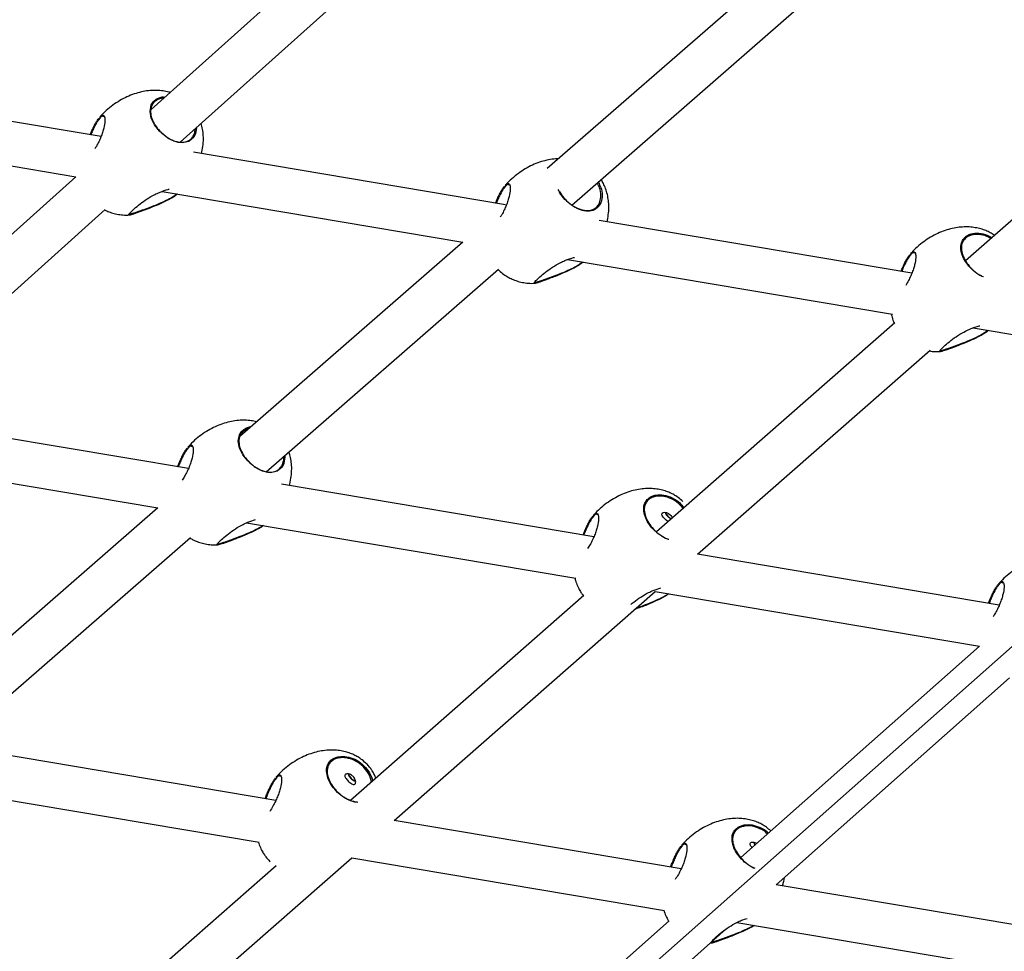
# Model space of a CAD drawing. Extents: x -5083 to 5878, y -1863 to 5941.
# Drawn here: x -457 to -98, y 537 to 877 of the extents above; entities that cross this region are included whole.
import ezdxf

# ---------------------------------------------------------------- set-up
doc = ezdxf.new("R2010")
doc.units = 0
doc.linetypes.add('SLD-CONTINUA', pattern=[0])
doc.layers.get('0').update_dxf_attribs({"linetype": 'CONTINUOUS'})

msp = doc.modelspace()

# ---------------------------------------------------------------- linework, layer by layer
at = {"color": 7, "linetype": 'SLD-CONTINUA'}
for p, q in [((-420.75, 359.93), (240.48, 945.76)), ((-327.67, 917.58), (-408.93, 844.74)), ((-398.29, 832.79), (-317.95, 904.8)), ((-183.88, 893.36), (-264.46, 823.11)), ((-255.36, 809.81), (-173.4, 881.27)), ((-30.77, 860.52), (-111.76, 789.45)), ((-427.19, 834.8), (-541.31, 854.02)), ((-427.52, 841.7), (-428.22, 840.82)), ((-427.71, 841.83), (-427.55, 842.02)), ((-552.77, 839.72), (-436.39, 820.12)), ((-279.57, 809.93), (-393.39, 829.1)), ((-436.39, 820.12), (-522.61, 742.84)), ((-279.6, 816.78), (-280.31, 815.9)), ((-279.79, 816.92), (-279.64, 817.11)), ((-404.86, 814.81), (-295.17, 796.34)), ((-411.39, 808.26), (-409.44, 808.98)), ((-509.11, 733.45), (-425.67, 808.24)), ((-131.35, 784.97), (-245.48, 804.19)), ((-295.17, 796.34), (-376.52, 725.41)), ((-131.69, 791.87), (-132.39, 790.99)), ((-131.87, 792), (-131.72, 792.2)), ((-256.94, 789.9), (-138.47, 769.95)), ((-366.97, 712.51), (-282.13, 786.47)), ((-282.3, 786.33), (-281.96, 785.98)), ((-263.47, 783.35), (-261.52, 784.07)), ((-137.57, 766.8), (-224.48, 690.54)), ((-109.02, 764.98), (3.07, 746.11)), ((-115.56, 758.43), (-113.61, 759.16)), ((-209.53, 682.37), (-124.63, 756.87)), ((-395.29, 713.66), (-509.19, 732.84)), ((-522.02, 718.78), (-406.46, 699.31)), ((-395.3, 721.32), (-396, 720.44)), ((-395.49, 721.45), (-395.33, 721.64)), ((-247.37, 688.75), (-361.28, 707.93)), ((-406.46, 699.31), (-491.8, 624.91)), ((-374.11, 693.87), (-253.99, 673.64)), ((-247.38, 696.4), (-248.09, 695.52)), ((-247.57, 696.54), (-247.42, 696.73)), ((-476.78, 616.78), (-394.57, 688.45)), ((-379.17, 687.88), (-377.22, 688.6)), ((-99.46, 663.83), (-209.53, 682.37)), ((-99.65, 671.62), (-99.5, 671.82)), ((-320.21, 585.25), (-225.04, 668.76)), ((-225.04, 668.76), (-106.73, 648.83)), ((-99.47, 671.49), (-100.17, 670.61)), ((-250.97, 667.3), (-336.16, 592.54)), ((-231.29, 662.65), (-232.53, 662.19)), ((-231.91, 662.73), (-231.26, 662.97)), ((-231.26, 662.97), (-229.31, 663.69)), ((-106.73, 648.83), (-193.81, 571.68)), ((-180.86, 561.78), (-95.68, 637.24)), ((-363.4, 592.52), (-477.11, 611.67)), ((-363.08, 600.94), (-363.78, 600.06)), ((-363.27, 601.07), (-363.12, 601.26)), ((-491.07, 597.8), (-369.46, 577.32)), ((-215.49, 567.61), (-320.21, 585.25)), ((-215.16, 576.02), (-215.87, 575.14)), ((-215.35, 576.16), (-215.2, 576.35)), ((-424.88, 493.4), (-335.72, 571.64)), ((-335.72, 571.64), (-221.55, 552.41)), ((-363.33, 568.7), (-440, 501.42)), ((-67.57, 542.7), (-180.86, 561.78)), ((-219.89, 548.57), (-301.17, 476.56)), ((-195.24, 547.97), (-73.63, 527.49)), ((-286.77, 467.95), (-199.07, 545.64)), ((-199.04, 542.59), (-197.09, 543.31)), ((-204.86, 540.51), (-204.39, 540.53))]:
    msp.add_line(p, q, dxfattribs=at)
at = {"color": 7, "linetype": 'SLD-CONTINUA', "flags": 128}
for points in [[(-392.3, 838.15), (-392.66, 835.85), (-393.29, 834.6), (-395.1, 833.03), (-397.57, 832.53), (-398.99, 832.69), (-400.54, 833.14), (-401.98, 833.8), (-403.46, 834.71), (-405.86, 836.8), (-407.64, 839.11), (-408.83, 841.53), (-409.31, 844.02), (-408.89, 846.38), (-408.07, 847.63)], [(-360.14, 718.47), (-360.06, 717.96), (-360.44, 715.47), (-361.07, 714.22), (-362.88, 712.65), (-365.35, 712.15), (-366.77, 712.31), (-368.32, 712.76), (-369.76, 713.42), (-371.24, 714.33), (-373.64, 716.42), (-375.43, 718.72), (-376.61, 721.15), (-377.1, 723.64), (-376.67, 726), (-375.85, 727.25)], [(-220.29, 694.22), (-220.38, 694.28), (-221.01, 694.79), (-221.6, 695.37), (-222.09, 695.95), (-222.44, 696.51), (-222.57, 697.01), (-222.44, 697.4), (-222.08, 697.63), (-221.52, 697.7), (-220.84, 697.57), (-220.11, 697.23), (-219.55, 696.8)], [(-219.16, 695.21), (-219.55, 695.42), (-220.3, 696.02)]]:
    msp.add_lwpolyline(points, dxfattribs=at)
at = {"color": 7, "linetype": 'SLD-CONTINUA'}
for centre, radius, start, end in [((-217.86, 698.78), 3.68, 197.323, 228.4334), ((-217.19, 699.22), 4.39, 200.789, 244.2791), ((-333.55, 603.31), 3.68, 197.323, 228.4334), ((-333.06, 603.59), 4.17, 199.5297, 252.2379), ((-333.32, 603.09), 3.69, 223.4481, 254.5061), ((-186.01, 578.25), 3.28, 196.7915, 217.1233), ((-185.83, 578.4), 3.43, 199.0503, 217.2414)]:
    msp.add_arc(centre, radius, start, end, dxfattribs=at)
for points, knots in [([(-402.03, 850.92), (-402.17, 850.97), (-403, 851.24), (-404.61, 851.51), (-406.88, 851.72), (-409.32, 851.64), (-411.86, 851.28), (-414.47, 850.61), (-417.1, 849.64), (-419.72, 848.35), (-422.27, 846.76), (-424.69, 844.87), (-426.52, 843.21), (-427.44, 842.11), (-427.69, 841.82)], [0, 0, 0, 0, 0.0158455, 0.0895377, 0.1686974, 0.2529863, 0.3421634, 0.4359885, 0.5341446, 0.6361859, 0.7415146, 0.8493822, 0.9589136, 1, 1, 1, 1]), ([(-408.07, 847.63), (-407.84, 847.85), (-407.33, 848.35), (-406.25, 848.9), (-405.11, 849.32), (-404.22, 849.27), (-403.89, 849.26)], [0, 0, 0, 0, 0.229198, 0.518858, 0.8184036, 1, 1, 1, 1]), ([(-404.38, 848.81), (-404.53, 848.82), (-405.2, 848.84), (-406.15, 848.46), (-407.19, 847.95), (-407.69, 847.46), (-407.91, 847.25)], [0, 0, 0, 0, 0.094748, 0.420401, 0.746209, 1, 1, 1, 1]), ([(-407.91, 847.25), (-408.2, 846.87), (-408.94, 845.89), (-409.25, 843.9), (-408.78, 841.47), (-407.6, 839.06), (-405.81, 836.74), (-403.84, 835.03), (-402.07, 833.93), (-400.62, 833.27), (-399.18, 832.85), (-397.34, 832.63), (-395.32, 833.04), (-393.84, 834.34), (-392.98, 835.93), (-392.88, 837.07), (-392.82, 837.69)], [0, 0, 0, 0, 0.062778, 0.159531, 0.24442, 0.324219, 0.402672, 0.486684, 0.534016, 0.581379, 0.6322, 0.683053, 0.782876, 0.882773, 0.936644, 1, 1, 1, 1]), ([(-431.14, 835.46), (-430.92, 835.99), (-430.45, 837.11), (-429.72, 838.65), (-428.98, 840.03), (-428.38, 841.02), (-428.04, 841.42), (-427.93, 841.56)], [0, 0, 0, 0, 0.208809, 0.449088, 0.66088, 0.880478, 1, 1, 1, 1]), ([(-428.22, 840.82), (-428.64, 840.14), (-429.09, 839.43), (-429.78, 838.02), (-430.27, 836.98), (-430.71, 835.91), (-430.91, 835.42)], [0, 0, 0, 0, 0.464575, 0.494963, 0.76779, 1, 1, 1, 1]), ([(-427.55, 842.02), (-427.43, 842.14), (-426.97, 842.58), (-426.32, 842.75), (-425.81, 842.08), (-425.7, 840.46), (-426.02, 838.38), (-426.61, 836.34), (-427.21, 834.66), (-427.98, 832.93), (-428.72, 831.45), (-429.25, 830.63), (-429.44, 830.35)], [0, 0, 0, 0, 0.04951, 0.178228, 0.310324, 0.454453, 0.614318, 0.698816, 0.785856, 0.868754, 0.954524, 1, 1, 1, 1]), ([(-426.22, 842.03), (-426.27, 842.11), (-426.47, 842.44), (-426.96, 842.22), (-427.4, 841.81), (-427.52, 841.7)], [0, 0, 0, 0, 0.208446, 0.780242, 1, 1, 1, 1]), ([(-390.49, 828.62), (-390.31, 829.47), (-389.94, 831.22), (-389.79, 833.82), (-389.93, 836.31), (-390.22, 838.22), (-390.56, 839.28), (-390.67, 839.62)], [0, 0, 0, 0, 0.235157, 0.484549, 0.699785, 0.906005, 1, 1, 1, 1]), ([(-260.32, 826.71), (-260.66, 826.71), (-261.86, 826.69), (-263.94, 826.35), (-266.55, 825.7), (-269.19, 824.72), (-271.8, 823.44), (-274.35, 821.85), (-276.77, 819.96), (-278.6, 818.3), (-279.52, 817.2), (-279.78, 816.9)], [0, 0, 0, 0, 0.045596, 0.159531, 0.279404, 0.404811, 0.535182, 0.669752, 0.807567, 0.947507, 1, 1, 1, 1]), ([(-242.57, 803.7), (-242.39, 804.55), (-242.02, 806.31), (-241.88, 808.91), (-242.01, 811.4), (-242.4, 813.68), (-243.03, 815.79), (-243.8, 817.6), (-244.43, 818.65), (-244.71, 819.1)], [0, 0, 0, 0, 0.164417, 0.338787, 0.489275, 0.633459, 0.771416, 0.901754, 1, 1, 1, 1]), ([(-416.88, 806.28), (-416.95, 806.3), (-417.15, 806.35), (-416.51, 807.08), (-415.13, 808.44), (-413.02, 810.23), (-410.43, 812.09), (-407.92, 813.53), (-405.3, 814.73), (-403.4, 815.45), (-402.45, 815.6), (-402.33, 815.62)], [0, 0, 0, 0, 0.05872, 0.193756, 0.329487, 0.465193, 0.599918, 0.734983, 0.817076, 0.977689, 1, 1, 1, 1]), ([(-283.22, 810.55), (-283, 811.07), (-282.53, 812.2), (-281.8, 813.74), (-281.07, 815.11), (-280.46, 816.1), (-280.13, 816.5), (-280.01, 816.64)], [0, 0, 0, 0, 0.208809, 0.449088, 0.66088, 0.880478, 1, 1, 1, 1]), ([(-280.31, 815.9), (-280.72, 815.23), (-281.17, 814.51), (-281.87, 813.11), (-282.35, 812.07), (-282.79, 811), (-282.99, 810.51)], [0, 0, 0, 0, 0.464575, 0.494963, 0.76779, 1, 1, 1, 1]), ([(-279.64, 817.11), (-279.51, 817.23), (-279.05, 817.66), (-278.41, 817.84), (-277.9, 817.16), (-277.78, 815.55), (-278.11, 813.47), (-278.69, 811.42), (-279.3, 809.74), (-280.07, 808.02), (-280.8, 806.54), (-281.34, 805.72), (-281.52, 805.43)], [0, 0, 0, 0, 0.04951, 0.178228, 0.310324, 0.454453, 0.614318, 0.698816, 0.785856, 0.868754, 0.954524, 1, 1, 1, 1]), ([(-278.3, 817.11), (-278.35, 817.2), (-278.55, 817.52), (-279.05, 817.31), (-279.48, 816.9), (-279.6, 816.78)], [0, 0, 0, 0, 0.208446, 0.780242, 1, 1, 1, 1]), ([(-245.75, 818.19), (-245.41, 817.56), (-244.57, 815.99), (-244.23, 813.36), (-244.57, 811.14), (-245.51, 809.28), (-247.07, 807.94), (-249.16, 807.52), (-251.08, 807.73), (-252.57, 808.16), (-254.08, 808.86), (-255.93, 809.99), (-257.95, 811.78), (-259.61, 813.81), (-260.15, 815.03), (-260.34, 815.45)], [0, 0, 0, 0, 0.065447, 0.163201, 0.260355, 0.321158, 0.433789, 0.546382, 0.602925, 0.661339, 0.714089, 0.768742, 0.864203, 0.953302, 1, 1, 1, 1]), ([(-259.95, 814.91), (-259.83, 814.65), (-259.36, 813.64), (-257.86, 811.83), (-255.93, 810.12), (-254.15, 809.02), (-252.7, 808.35), (-251.26, 807.93), (-249.42, 807.72), (-247.41, 808.13), (-245.91, 809.42), (-245.01, 811.21), (-244.69, 813.34), (-245, 815.83), (-245.8, 817.31), (-246.1, 817.88)], [0, 0, 0, 0, 0.029883, 0.120599, 0.217743, 0.272474, 0.32724, 0.386005, 0.444806, 0.560232, 0.675745, 0.738036, 0.837379, 0.93705, 1, 1, 1, 1]), ([(-399.24, 813.87), (-399.74, 813.49), (-400.76, 812.71), (-403.2, 811.39), (-406.17, 810.01), (-409.06, 808.83), (-410.76, 808.19), (-411.42, 807.94)], [0, 0, 0, 0, 0.190773, 0.390248, 0.607295, 0.848153, 1, 1, 1, 1]), ([(-409.44, 808.98), (-408.34, 809.41), (-406.28, 810.22), (-403.38, 811.54), (-401.01, 812.8), (-400.02, 813.55), (-399.54, 813.91)], [0, 0, 0, 0, 0.28724, 0.539814, 0.774066, 1, 1, 1, 1]), ([(-425.87, 808.06), (-425.34, 807.82), (-424.22, 807.3), (-422.36, 806.72), (-420.27, 806.31), (-418.37, 806.12), (-417.18, 806.18), (-416.75, 806.2)], [0, 0, 0, 0, 0.183964, 0.392365, 0.618969, 0.862387, 1, 1, 1, 1]), ([(-411.42, 807.94), (-411.87, 807.77), (-412.84, 807.41), (-414.18, 806.93), (-415.65, 806.44), (-416.63, 806.1), (-416.74, 806.19), (-416.75, 806.2)], [0, 0, 0, 0, 0.171556, 0.37269, 0.580763, 0.955449, 1, 1, 1, 1]), ([(-416.72, 806.71), (-416.69, 806.66), (-416.6, 806.5), (-415.53, 806.83), (-414.07, 807.31), (-412.78, 807.76), (-411.83, 808.1), (-411.39, 808.26)], [0, 0, 0, 0, 0.172493, 0.496294, 0.673616, 0.851037, 1, 1, 1, 1]), ([(-101.17, 798.75), (-101.35, 798.87), (-101.99, 799.31), (-103.18, 799.97), (-104.81, 800.7), (-106.68, 801.29), (-108.77, 801.7), (-111.05, 801.89), (-113.48, 801.81), (-116.02, 801.45), (-118.63, 800.79), (-121.27, 799.81), (-123.89, 798.52), (-126.44, 796.93), (-128.86, 795.04), (-130.68, 793.38), (-131.61, 792.29), (-131.86, 791.99)], [0, 0, 0, 0, 0.01947, 0.066478, 0.11743, 0.174291, 0.236119, 0.302535, 0.373253, 0.448073, 0.526793, 0.609146, 0.694759, 0.78313, 0.873631, 0.965528, 1, 1, 1, 1]), ([(-105.26, 783.57), (-105.55, 783.69), (-106.35, 784.04), (-108.01, 785.09), (-110.06, 786.86), (-111.92, 789.28), (-113.15, 791.79), (-113.63, 794.32), (-113.3, 796.4), (-112.54, 797.4), (-112.23, 797.8)], [0, 0, 0, 0, 0.051144, 0.136791, 0.286389, 0.426016, 0.567724, 0.720757, 0.889092, 1, 1, 1, 1]), ([(-112.23, 797.8), (-112.01, 798.02), (-111.49, 798.52), (-110.43, 799.09), (-108.69, 799.6), (-106.21, 799.56), (-103.73, 798.92), (-102.51, 798.07), (-102.19, 797.85)], [0, 0, 0, 0, 0.111321, 0.252009, 0.397498, 0.66116, 0.910809, 1, 1, 1, 1]), ([(-102.55, 797.54), (-102.81, 797.72), (-103.94, 798.51), (-106.28, 799.1), (-108.66, 799.14), (-110.33, 798.66), (-111.36, 798.11), (-111.86, 797.64), (-112.07, 797.43)], [0, 0, 0, 0, 0.077981, 0.329816, 0.596551, 0.741687, 0.886891, 1, 1, 1, 1]), ([(-112.07, 797.43), (-112.36, 797.04), (-113.1, 796.07), (-113.41, 794.07), (-112.94, 791.64), (-111.77, 789.24), (-109.97, 786.91), (-108.01, 785.23), (-106.63, 784.32), (-106.08, 784.07), (-106, 784.04)], [0, 0, 0, 0, 0.115826, 0.294338, 0.450959, 0.598189, 0.742937, 0.897941, 0.98527, 1, 1, 1, 1]), ([(-268.97, 781.37), (-269.03, 781.39), (-269.23, 781.44), (-268.59, 782.17), (-267.21, 783.52), (-265.11, 785.31), (-262.51, 787.18), (-260.01, 788.62), (-257.38, 789.82), (-255.48, 790.54), (-254.53, 790.69), (-254.41, 790.71)], [0, 0, 0, 0, 0.05872, 0.193756, 0.329487, 0.465193, 0.599918, 0.734983, 0.817076, 0.977689, 1, 1, 1, 1]), ([(-135.3, 785.64), (-135.09, 786.16), (-134.61, 787.29), (-133.89, 788.83), (-133.15, 790.2), (-132.55, 791.19), (-132.21, 791.59), (-132.09, 791.73)], [0, 0, 0, 0, 0.208809, 0.449088, 0.66088, 0.880478, 1, 1, 1, 1]), ([(-132.39, 790.99), (-132.81, 790.32), (-133.25, 789.6), (-133.95, 788.2), (-134.44, 787.15), (-134.87, 786.09), (-135.07, 785.6)], [0, 0, 0, 0, 0.464575, 0.494963, 0.76779, 1, 1, 1, 1]), ([(-131.72, 792.2), (-131.59, 792.32), (-131.14, 792.75), (-130.49, 792.93), (-129.98, 792.25), (-129.86, 790.63), (-130.19, 788.55), (-130.77, 786.51), (-131.38, 784.83), (-132.15, 783.11), (-132.89, 781.63), (-133.42, 780.81), (-133.61, 780.52)], [0, 0, 0, 0, 0.04951, 0.1782284, 0.3103243, 0.4544531, 0.6143182, 0.6988161, 0.7858562, 0.8687537, 0.9545242, 1, 1, 1, 1]), ([(-130.38, 792.2), (-130.44, 792.29), (-130.63, 792.61), (-131.13, 792.39), (-131.57, 791.98), (-131.69, 791.87)], [0, 0, 0, 0, 0.208446, 0.780242, 1, 1, 1, 1]), ([(-251.33, 788.95), (-251.82, 788.57), (-252.84, 787.8), (-255.29, 786.47), (-258.25, 785.1), (-261.14, 783.92), (-262.85, 783.28), (-263.51, 783.03)], [0, 0, 0, 0, 0.190773, 0.390248, 0.607295, 0.848153, 1, 1, 1, 1]), ([(-261.52, 784.07), (-260.43, 784.5), (-258.36, 785.31), (-255.47, 786.62), (-253.1, 787.88), (-252.11, 788.63), (-251.62, 789)], [0, 0, 0, 0, 0.28724, 0.539814, 0.774066, 1, 1, 1, 1]), ([(-281.96, 785.98), (-281.38, 785.47), (-280.57, 784.74), (-279.21, 783.83), (-277.95, 783.12), (-276.31, 782.4), (-274.44, 781.8), (-272.35, 781.4), (-270.45, 781.21), (-269.26, 781.27), (-268.83, 781.29)], [0, 0, 0, 0, 0.1601984, 0.2268894, 0.3402441, 0.463107, 0.6002199, 0.7493093, 0.9094603, 1, 1, 1, 1]), ([(-268.81, 781.8), (-268.77, 781.74), (-268.69, 781.59), (-267.61, 781.92), (-266.16, 782.4), (-264.86, 782.85), (-263.91, 783.19), (-263.47, 783.35)], [0, 0, 0, 0, 0.172493, 0.496294, 0.673616, 0.851037, 1, 1, 1, 1]), ([(-263.51, 783.03), (-263.95, 782.86), (-264.92, 782.5), (-266.26, 782.02), (-267.73, 781.53), (-268.72, 781.18), (-268.82, 781.27), (-268.83, 781.28)], [0, 0, 0, 0, 0.171556, 0.37269, 0.580763, 0.955449, 1, 1, 1, 1]), ([(-138.78, 770), (-138.75, 769.79), (-138.59, 768.87), (-138.25, 767.73), (-137.86, 766.85), (-137.76, 766.64)], [0, 0, 0, 0, 0.174412, 0.801875, 1, 1, 1, 1]), ([(-121.05, 756.46), (-121.11, 756.47), (-121.32, 756.53), (-120.68, 757.26), (-119.3, 758.61), (-117.19, 760.4), (-114.59, 762.26), (-112.09, 763.71), (-109.47, 764.91), (-107.56, 765.63), (-106.61, 765.77), (-106.5, 765.79)], [0, 0, 0, 0, 0.05872, 0.193756, 0.329487, 0.465193, 0.599918, 0.734983, 0.817076, 0.977689, 1, 1, 1, 1]), ([(-103.41, 764.04), (-103.91, 763.66), (-104.92, 762.88), (-107.37, 761.56), (-110.33, 760.19), (-113.23, 759.01), (-114.93, 758.36), (-115.59, 758.11)], [0, 0, 0, 0, 0.190773, 0.390248, 0.607295, 0.848153, 1, 1, 1, 1]), ([(-113.61, 759.16), (-112.51, 759.59), (-110.44, 760.39), (-107.55, 761.71), (-105.18, 762.97), (-104.19, 763.72), (-103.71, 764.09)], [0, 0, 0, 0, 0.2872397, 0.5398139, 0.7740664, 1, 1, 1, 1]), ([(-115.59, 758.11), (-116.04, 757.95), (-117, 757.59), (-118.34, 757.11), (-119.81, 756.61), (-120.8, 756.27), (-120.9, 756.36), (-120.91, 756.37)], [0, 0, 0, 0, 0.171556, 0.37269, 0.580763, 0.955449, 1, 1, 1, 1]), ([(-120.89, 756.88), (-120.86, 756.83), (-120.77, 756.68), (-119.7, 757.01), (-118.24, 757.48), (-116.94, 757.93), (-115.99, 758.28), (-115.56, 758.43)], [0, 0, 0, 0, 0.1724926, 0.4962938, 0.6736158, 0.8510371, 1, 1, 1, 1]), ([(-124.92, 756.61), (-124.78, 756.58), (-123.88, 756.4), (-122.53, 756.3), (-121.34, 756.36), (-120.91, 756.37)], [0, 0, 0, 0, 0.111764, 0.679204, 1, 1, 1, 1]), ([(-370.43, 730.72), (-371.07, 730.86), (-372.45, 731.17), (-374.67, 731.33), (-377.1, 731.26), (-379.64, 730.9), (-382.25, 730.23), (-384.88, 729.26), (-387.5, 727.97), (-390.05, 726.38), (-392.47, 724.49), (-394.3, 722.83), (-395.22, 721.73), (-395.47, 721.44)], [0, 0, 0, 0, 0.0687, 0.149671, 0.235889, 0.327107, 0.42308, 0.523482, 0.627859, 0.735599, 0.845935, 0.957973, 1, 1, 1, 1]), ([(-375.69, 726.87), (-375.98, 726.49), (-376.72, 725.51), (-377.03, 723.52), (-376.56, 721.09), (-375.39, 718.68), (-373.59, 716.36), (-371.62, 714.65), (-369.85, 713.55), (-368.4, 712.89), (-366.96, 712.46), (-365.12, 712.25), (-363.11, 712.66), (-361.59, 713.95), (-360.74, 715.75), (-360.36, 717.08), (-360.53, 718.06), (-360.54, 718.12)], [0, 0, 0, 0, 0.0610511, 0.1551437, 0.2376979, 0.3153019, 0.3915977, 0.4732994, 0.5193297, 0.5653901, 0.6148135, 0.6642675, 0.7613451, 0.8584954, 0.9108848, 0.9944359, 1, 1, 1, 1]), ([(-375.85, 727.25), (-375.62, 727.47), (-375.11, 727.97), (-374.02, 728.5), (-373.15, 728.89), (-372.58, 728.88), (-372.54, 728.88)], [0, 0, 0, 0, 0.273506, 0.619163, 0.976617, 1, 1, 1, 1]), ([(-373.26, 728.25), (-373.48, 728.2), (-374.15, 728.03), (-374.97, 727.55), (-375.47, 727.08), (-375.69, 726.87)], [0, 0, 0, 0, 0.218677, 0.657879, 1, 1, 1, 1]), ([(-395.33, 721.64), (-395.21, 721.76), (-394.75, 722.2), (-394.1, 722.37), (-393.6, 721.7), (-393.48, 720.08), (-393.8, 718), (-394.39, 715.95), (-394.99, 714.28), (-395.76, 712.55), (-396.61, 710.88), (-397.26, 709.89), (-397.56, 709.43)], [0, 0, 0, 0, 0.048158, 0.173362, 0.301852, 0.442046, 0.597546, 0.679737, 0.764401, 0.845035, 0.928464, 1, 1, 1, 1]), ([(-399.22, 714.32), (-399.14, 714.52), (-398.84, 715.31), (-398.25, 716.67), (-397.5, 718.27), (-396.76, 719.65), (-396.16, 720.64), (-395.83, 721.04), (-395.71, 721.18)], [0, 0, 0, 0, 0.069238, 0.280454, 0.498975, 0.691588, 0.891301, 1, 1, 1, 1]), ([(-396, 720.44), (-396.42, 719.76), (-396.87, 719.05), (-397.57, 717.64), (-398.08, 716.51), (-398.64, 715.21), (-398.92, 714.45), (-398.98, 714.28)], [0, 0, 0, 0, 0.415134, 0.442288, 0.68608, 0.930058, 1, 1, 1, 1]), ([(-394, 721.64), (-394.05, 721.73), (-394.25, 722.06), (-394.74, 721.84), (-395.18, 721.43), (-395.3, 721.32)], [0, 0, 0, 0, 0.208446, 0.780242, 1, 1, 1, 1]), ([(-358.47, 707.46), (-358.42, 707.63), (-358.08, 708.72), (-357.76, 710.77), (-357.56, 713.44), (-357.71, 715.93), (-358.04, 718.02), (-358.45, 719.28), (-358.61, 719.8)], [0, 0, 0, 0, 0.044499, 0.27377, 0.495546, 0.686947, 0.870331, 1, 1, 1, 1]), ([(-214.86, 701.64), (-215.44, 702.15), (-216.25, 702.88), (-217.61, 703.79), (-218.87, 704.51), (-220.51, 705.23), (-222.38, 705.82), (-224.47, 706.23), (-226.75, 706.42), (-229.18, 706.35), (-231.72, 705.98), (-234.33, 705.32), (-236.97, 704.35), (-239.58, 703.06), (-242.13, 701.47), (-244.56, 699.58), (-246.38, 697.92), (-247.3, 696.82), (-247.56, 696.52)], [0, 0, 0, 0, 0.061822, 0.087558, 0.131302, 0.178716, 0.231629, 0.289163, 0.350967, 0.416775, 0.486399, 0.559652, 0.636287, 0.715955, 0.798189, 0.882406, 0.967922, 1, 1, 1, 1]), ([(-227.93, 702.34), (-227.7, 702.56), (-227.19, 703.05), (-226.12, 703.62), (-224.39, 704.12), (-221.88, 704.13), (-218.84, 703.15), (-216.22, 701.52), (-215.01, 699.99), (-214.47, 699.32)], [0, 0, 0, 0, 0.082224, 0.186139, 0.2936, 0.488346, 0.672742, 0.856169, 1, 1, 1, 1]), ([(-220.07, 687.75), (-220.18, 687.78), (-220.76, 687.94), (-221.87, 688.49), (-223.7, 689.61), (-225.76, 691.4), (-227.62, 693.81), (-228.85, 696.33), (-229.33, 698.85), (-228.99, 700.93), (-228.23, 701.94), (-227.93, 702.34)], [0, 0, 0, 0, 0.0187264, 0.0973647, 0.1788401, 0.3211507, 0.453976, 0.5887812, 0.7343592, 0.8944948, 1, 1, 1, 1]), ([(-227.77, 701.96), (-228.06, 701.58), (-228.8, 700.6), (-229.11, 698.6), (-228.64, 696.18), (-227.47, 693.77), (-225.67, 691.45), (-223.7, 689.73), (-221.94, 688.66), (-220.94, 688.15), (-220.44, 688), (-220.39, 687.99)], [0, 0, 0, 0, 0.107117, 0.272206, 0.417051, 0.553211, 0.687075, 0.830424, 0.911187, 0.992001, 1, 1, 1, 1]), ([(-214.81, 699.02), (-215.33, 699.68), (-216.5, 701.16), (-219.04, 702.74), (-221.96, 703.67), (-224.36, 703.67), (-226.03, 703.19), (-227.06, 702.65), (-227.55, 702.17), (-227.77, 701.96)], [0, 0, 0, 0, 0.145192, 0.327555, 0.511222, 0.705757, 0.811608, 0.917508, 1, 1, 1, 1]), ([(-247.42, 696.73), (-247.29, 696.85), (-246.84, 697.28), (-246.19, 697.46), (-245.68, 696.78), (-245.56, 695.17), (-245.89, 693.09), (-246.47, 691.04), (-247.08, 689.37), (-247.85, 687.64), (-248.69, 685.97), (-249.34, 684.98), (-249.64, 684.52)], [0, 0, 0, 0, 0.048158, 0.173362, 0.301852, 0.442046, 0.597546, 0.679737, 0.764401, 0.845035, 0.928464, 1, 1, 1, 1]), ([(-246.08, 696.73), (-246.13, 696.82), (-246.33, 697.14), (-246.83, 696.93), (-247.26, 696.52), (-247.38, 696.4)], [0, 0, 0, 0, 0.208446, 0.780242, 1, 1, 1, 1]), ([(-384.67, 685.9), (-384.73, 685.92), (-384.93, 685.97), (-384.29, 686.7), (-382.91, 688.06), (-380.8, 689.84), (-378.2, 691.71), (-375.72, 693.14), (-373.19, 694.32), (-371.76, 694.76), (-370.87, 695.04)], [0, 0, 0, 0, 0.061339, 0.202399, 0.344184, 0.485944, 0.626678, 0.767768, 0.853523, 1, 1, 1, 1]), ([(-251.3, 689.41), (-251.23, 689.6), (-250.93, 690.4), (-250.33, 691.76), (-249.58, 693.36), (-248.85, 694.73), (-248.24, 695.72), (-247.91, 696.12), (-247.79, 696.26)], [0, 0, 0, 0, 0.069238, 0.280454, 0.498975, 0.691588, 0.891301, 1, 1, 1, 1]), ([(-248.09, 695.52), (-248.51, 694.85), (-248.95, 694.13), (-249.65, 692.73), (-250.17, 691.6), (-250.73, 690.3), (-251, 689.54), (-251.07, 689.37)], [0, 0, 0, 0, 0.415134, 0.442288, 0.68608, 0.930058, 1, 1, 1, 1]), ([(-219.55, 696.8), (-219.36, 696.59), (-219.01, 696.21), (-218.83, 695.77), (-218.75, 695.56)], [0, 0, 0, 0, 0.538142, 1, 1, 1, 1]), ([(-367.95, 692.83), (-368.17, 692.66), (-368.93, 692.1), (-371, 691), (-373.94, 689.63), (-376.84, 688.45), (-378.55, 687.81), (-379.21, 687.56)], [0, 0, 0, 0, 0.092514, 0.31621, 0.559612, 0.829715, 1, 1, 1, 1]), ([(-377.22, 688.6), (-376.12, 689.03), (-374.05, 689.84), (-371.18, 691.15), (-369.19, 692.19), (-368.46, 692.73), (-368.25, 692.88)], [0, 0, 0, 0, 0.330963, 0.621983, 0.891893, 1, 1, 1, 1]), ([(-394.74, 688.3), (-394.39, 688.09), (-393.53, 687.58), (-392.01, 686.93), (-390.14, 686.33), (-388.05, 685.93), (-386.15, 685.74), (-384.96, 685.8), (-384.53, 685.82)], [0, 0, 0, 0, 0.114472, 0.279379, 0.463413, 0.663521, 0.878477, 1, 1, 1, 1]), ([(-379.21, 687.56), (-379.65, 687.39), (-380.62, 687.03), (-381.96, 686.55), (-383.43, 686.06), (-384.41, 685.72), (-384.52, 685.81), (-384.53, 685.82)], [0, 0, 0, 0, 0.171556, 0.37269, 0.580763, 0.955449, 1, 1, 1, 1]), ([(-384.5, 686.33), (-384.47, 686.27), (-384.38, 686.12), (-383.31, 686.45), (-381.86, 686.93), (-380.56, 687.38), (-379.61, 687.72), (-379.17, 687.88)], [0, 0, 0, 0, 0.172493, 0.496294, 0.673616, 0.851037, 1, 1, 1, 1]), ([(-71.68, 679.88), (-71.97, 680.01), (-72.85, 680.42), (-74.46, 680.9), (-76.55, 681.32), (-78.83, 681.51), (-81.26, 681.43), (-83.8, 681.07), (-86.41, 680.41), (-89.05, 679.43), (-91.67, 678.14), (-94.22, 676.55), (-96.64, 674.66), (-98.46, 673), (-99.39, 671.91), (-99.64, 671.61)], [0, 0, 0, 0, 0.029794, 0.092301, 0.160268, 0.233278, 0.311019, 0.393268, 0.479805, 0.570335, 0.664449, 0.761595, 0.861083, 0.962105, 1, 1, 1, 1]), ([(-254.3, 673.69), (-254.13, 673.06), (-253.77, 671.75), (-253, 670), (-252.15, 668.54), (-251.54, 667.64), (-251.19, 667.23), (-251.13, 667.15)], [0, 0, 0, 0, 0.268501, 0.554278, 0.781029, 0.960158, 1, 1, 1, 1]), ([(-99.5, 671.82), (-99.37, 671.94), (-98.92, 672.37), (-98.27, 672.55), (-97.76, 671.87), (-97.64, 670.25), (-97.97, 668.17), (-98.55, 666.13), (-99.16, 664.45), (-99.93, 662.72), (-100.77, 661.06), (-101.42, 660.07), (-101.72, 659.61)], [0, 0, 0, 0, 0.048158, 0.173362, 0.301852, 0.442046, 0.597546, 0.679737, 0.764401, 0.845035, 0.928464, 1, 1, 1, 1]), ([(-98.16, 671.82), (-98.22, 671.91), (-98.41, 672.23), (-98.91, 672.01), (-99.35, 671.6), (-99.47, 671.49)], [0, 0, 0, 0, 0.208446, 0.780242, 1, 1, 1, 1]), ([(-233.89, 664.04), (-233.54, 664.34), (-232.53, 665.2), (-230.27, 666.81), (-227.8, 668.23), (-225.27, 669.41), (-223.85, 669.85), (-222.95, 670.13)], [0, 0, 0, 0, 0.126716, 0.365797, 0.605481, 0.751163, 1, 1, 1, 1]), ([(-103.38, 664.49), (-103.31, 664.69), (-103.01, 665.49), (-102.41, 666.85), (-101.67, 668.45), (-100.93, 669.82), (-100.33, 670.81), (-99.99, 671.21), (-99.87, 671.35)], [0, 0, 0, 0, 0.069238, 0.280454, 0.498975, 0.691588, 0.891301, 1, 1, 1, 1]), ([(-100.17, 670.61), (-100.59, 669.94), (-101.03, 669.22), (-101.73, 667.82), (-102.25, 666.69), (-102.81, 665.39), (-103.09, 664.62), (-103.15, 664.46)], [0, 0, 0, 0, 0.4151338, 0.4422877, 0.6860795, 0.930058, 1, 1, 1, 1]), ([(-220.03, 667.92), (-220.25, 667.75), (-221.01, 667.19), (-223.09, 666.09), (-226.03, 664.72), (-228.92, 663.54), (-230.63, 662.89), (-231.29, 662.65)], [0, 0, 0, 0, 0.092514, 0.31621, 0.559612, 0.829715, 1, 1, 1, 1]), ([(-229.31, 663.69), (-228.2, 664.12), (-226.14, 664.93), (-223.26, 666.24), (-221.27, 667.27), (-220.54, 667.81), (-220.33, 667.97)], [0, 0, 0, 0, 0.330963, 0.621983, 0.891893, 1, 1, 1, 1]), ([(-330.56, 606.17), (-331.14, 606.68), (-331.95, 607.41), (-333.31, 608.32), (-334.57, 609.04), (-336.21, 609.76), (-338.07, 610.35), (-340.17, 610.77), (-342.45, 610.95), (-344.88, 610.88), (-347.42, 610.52), (-350.03, 609.85), (-352.66, 608.88), (-355.28, 607.59), (-357.83, 606), (-360.25, 604.11), (-362.08, 602.45), (-363, 601.35), (-363.25, 601.06)], [0, 0, 0, 0, 0.061822, 0.087558, 0.131302, 0.178716, 0.231629, 0.289163, 0.350967, 0.416775, 0.486399, 0.559652, 0.636287, 0.715955, 0.798189, 0.882406, 0.967922, 1, 1, 1, 1]), ([(-343.63, 606.87), (-343.4, 607.09), (-342.89, 607.58), (-341.82, 608.16), (-340.09, 608.66), (-337.59, 608.66), (-334.53, 607.7), (-331.75, 605.88), (-329.6, 603.38), (-328.37, 601.1), (-328.21, 599.85), (-328.17, 599.55)], [0, 0, 0, 0, 0.064097, 0.145102, 0.228872, 0.380684, 0.524427, 0.667415, 0.811509, 0.95567, 1, 1, 1, 1]), ([(-328.56, 599.2), (-328.61, 599.57), (-328.78, 600.85), (-329.98, 603.13), (-332.05, 605.53), (-334.72, 607.28), (-337.66, 608.2), (-340.06, 608.2), (-341.72, 607.73), (-342.75, 607.18), (-343.25, 606.7), (-343.47, 606.49)], [0, 0, 0, 0, 0.0566511, 0.1986599, 0.3404153, 0.4811292, 0.6228504, 0.7729572, 0.854633, 0.9363475, 1, 1, 1, 1]), ([(-333.5, 591.81), (-333.84, 591.84), (-334.68, 591.9), (-336.05, 592.32), (-337.56, 593.01), (-339.4, 594.15), (-341.45, 595.93), (-343.32, 598.34), (-344.54, 600.86), (-345.02, 603.39), (-344.69, 605.46), (-343.93, 606.47), (-343.63, 606.87)], [0, 0, 0, 0, 0.055427, 0.132418, 0.201946, 0.273981, 0.399803, 0.517239, 0.636426, 0.765137, 0.906719, 1, 1, 1, 1]), ([(-343.47, 606.49), (-343.76, 606.11), (-344.5, 605.13), (-344.81, 603.14), (-344.34, 600.71), (-343.17, 598.3), (-341.37, 595.98), (-339.4, 594.27), (-337.63, 593.17), (-336.19, 592.51), (-334.85, 592.1), (-334.04, 592.03), (-333.68, 592.01)], [0, 0, 0, 0, 0.093486, 0.237568, 0.363982, 0.482815, 0.599645, 0.724753, 0.795239, 0.86577, 0.941451, 1, 1, 1, 1]), ([(-326.87, 600.69), (-327.04, 601.09), (-327.42, 602), (-328.15, 603.24), (-329.02, 604.48), (-329.81, 605.43), (-330.37, 605.99), (-330.56, 606.17)], [0, 0, 0, 0, 0.196679, 0.446336, 0.64356, 0.881506, 1, 1, 1, 1]), ([(-367.29, 593.18), (-367.12, 593.63), (-366.73, 594.68), (-366.03, 596.29), (-365.28, 597.89), (-364.54, 599.26), (-363.94, 600.26), (-363.61, 600.66), (-363.49, 600.8)], [0, 0, 0, 0, 0.146072, 0.339852, 0.540335, 0.717047, 0.900274, 1, 1, 1, 1]), ([(-363.78, 600.06), (-364.2, 599.38), (-364.65, 598.67), (-365.35, 597.26), (-365.86, 596.13), (-366.52, 594.58), (-366.89, 593.56), (-367.05, 593.14)], [0, 0, 0, 0, 0.375533, 0.400097, 0.620633, 0.841338, 1, 1, 1, 1]), ([(-363.12, 601.26), (-362.99, 601.38), (-362.53, 601.82), (-361.89, 601.99), (-361.38, 601.32), (-361.26, 599.7), (-361.59, 597.62), (-362.17, 595.57), (-362.77, 593.9), (-363.54, 592.17), (-364.48, 590.33), (-365.24, 589.17), (-365.65, 588.55)], [0, 0, 0, 0, 0.046952, 0.169018, 0.294288, 0.430969, 0.582573, 0.662704, 0.745247, 0.82386, 0.905199, 1, 1, 1, 1]), ([(-361.78, 601.26), (-361.83, 601.35), (-362.03, 601.68), (-362.53, 601.46), (-362.96, 601.05), (-363.08, 600.94)], [0, 0, 0, 0, 0.208446, 0.780242, 1, 1, 1, 1]), ([(-335.25, 601.33), (-335.06, 601.12), (-334.7, 600.71), (-334.37, 599.99), (-334.24, 599.3), (-334.32, 598.73), (-334.58, 598.38), (-334.98, 598.28), (-335.48, 598.42), (-336.08, 598.78), (-336.71, 599.3), (-337.31, 599.89), (-337.82, 600.49), (-338.17, 601.06), (-338.31, 601.56), (-338.19, 601.95), (-337.81, 602.19), (-337.23, 602.27), (-336.53, 602.14), (-335.83, 601.82), (-335.43, 601.48), (-335.25, 601.33)], [0, 0, 0, 0, 0.052448, 0.104855, 0.158331, 0.212681, 0.265822, 0.317536, 0.369835, 0.423789, 0.477948, 0.530578, 0.582345, 0.635116, 0.689325, 0.743193, 0.795346, 0.847133, 0.900415, 0.95477, 1, 1, 1, 1]), ([(-182.83, 581.41), (-183.34, 581.87), (-184.1, 582.54), (-185.39, 583.41), (-186.65, 584.13), (-188.29, 584.85), (-190.16, 585.44), (-192.25, 585.85), (-194.53, 586.04), (-196.96, 585.97), (-199.5, 585.6), (-202.11, 584.94), (-204.75, 583.96), (-207.36, 582.68), (-209.92, 581.09), (-212.34, 579.2), (-214.16, 577.54), (-215.08, 576.44), (-215.34, 576.14)], [0, 0, 0, 0, 0.055834, 0.081734, 0.125758, 0.173474, 0.226725, 0.284626, 0.346824, 0.413052, 0.483121, 0.556842, 0.633965, 0.714142, 0.796901, 0.881656, 0.967717, 1, 1, 1, 1]), ([(-188.56, 567.64), (-188.91, 567.79), (-189.77, 568.15), (-191.49, 569.24), (-193.54, 571.02), (-195.4, 573.43), (-196.63, 575.95), (-197.11, 578.47), (-196.77, 580.55), (-196.01, 581.56), (-195.71, 581.96)], [0, 0, 0, 0, 0.060882, 0.14565, 0.293713, 0.431907, 0.57216, 0.723622, 0.89023, 1, 1, 1, 1]), ([(-195.71, 581.96), (-195.49, 582.18), (-194.97, 582.67), (-193.91, 583.24), (-192.17, 583.74), (-189.66, 583.75), (-186.65, 582.74), (-184.58, 581.6), (-183.8, 580.7), (-183.73, 580.61)], [0, 0, 0, 0, 0.094015, 0.212831, 0.335702, 0.558374, 0.769212, 0.978942, 1, 1, 1, 1]), ([(-184.06, 580.32), (-184.12, 580.38), (-184.86, 581.24), (-186.85, 582.33), (-189.73, 583.3), (-192.14, 583.29), (-193.81, 582.81), (-194.84, 582.27), (-195.34, 581.79), (-195.55, 581.58)], [0, 0, 0, 0, 0.017844, 0.227375, 0.438405, 0.661922, 0.783541, 0.905218, 1, 1, 1, 1]), ([(-195.55, 581.58), (-195.84, 581.19), (-196.58, 580.22), (-196.89, 578.22), (-196.42, 575.8), (-195.25, 573.39), (-193.45, 571.06), (-191.49, 569.37), (-189.94, 568.38), (-189.23, 568.07), (-188.99, 567.96)], [0, 0, 0, 0, 0.112445, 0.285747, 0.437797, 0.58073, 0.721254, 0.871734, 0.956513, 1, 1, 1, 1]), ([(-369.74, 577.36), (-369.65, 577.02), (-369.36, 576.01), (-368.69, 574.54), (-367.85, 573.07), (-366.98, 571.83), (-366.18, 570.88), (-365.62, 570.32), (-365.43, 570.14)], [0, 0, 0, 0, 0.125939, 0.371939, 0.567129, 0.721325, 0.907358, 1, 1, 1, 1]), ([(-219.37, 568.26), (-219.2, 568.72), (-218.81, 569.77), (-218.11, 571.38), (-217.37, 572.98), (-216.63, 574.35), (-216.03, 575.34), (-215.69, 575.74), (-215.57, 575.88)], [0, 0, 0, 0, 0.1460719, 0.3398524, 0.5403345, 0.7170474, 0.9002741, 1, 1, 1, 1]), ([(-215.87, 575.14), (-216.29, 574.47), (-216.73, 573.75), (-217.43, 572.35), (-217.95, 571.22), (-218.61, 569.67), (-218.98, 568.65), (-219.13, 568.22)], [0, 0, 0, 0, 0.375533, 0.400097, 0.620633, 0.841338, 1, 1, 1, 1]), ([(-215.2, 576.35), (-215.07, 576.47), (-214.62, 576.9), (-213.97, 577.08), (-213.46, 576.4), (-213.34, 574.79), (-213.67, 572.71), (-214.25, 570.66), (-214.86, 568.99), (-215.63, 567.25), (-216.57, 565.41), (-217.33, 564.26), (-217.74, 563.64)], [0, 0, 0, 0, 0.046952, 0.169018, 0.294288, 0.430969, 0.582573, 0.662704, 0.745247, 0.82386, 0.905199, 1, 1, 1, 1]), ([(-213.86, 576.35), (-213.91, 576.44), (-214.11, 576.76), (-214.61, 576.55), (-215.04, 576.14), (-215.16, 576.02)], [0, 0, 0, 0, 0.208446, 0.780242, 1, 1, 1, 1]), ([(-189.68, 575.34), (-189.75, 575.42), (-189.99, 575.69), (-190.25, 576.15), (-190.4, 576.65), (-190.27, 577.04), (-189.89, 577.28), (-189.32, 577.35), (-188.63, 577.24), (-188.17, 577), (-187.94, 576.88)], [0, 0, 0, 0, 0.052792, 0.1885, 0.327905, 0.466433, 0.600549, 0.733726, 0.870745, 1, 1, 1, 1]), ([(-178.57, 561.39), (-178.43, 561.82), (-178.1, 562.82), (-177.94, 563.85), (-177.86, 564.44)], [0, 0, 0, 0, 0.435005, 1, 1, 1, 1]), ([(-221.83, 552.45), (-221.73, 552.11), (-221.44, 551.1), (-220.84, 549.74), (-220.27, 548.78), (-220.06, 548.43)], [0, 0, 0, 0, 0.242521, 0.716242, 1, 1, 1, 1]), ([(-204.13, 541.39), (-204.11, 541.42), (-203.89, 541.71), (-202.71, 542.81), (-200.69, 544.54), (-198.06, 546.43), (-195.58, 547.84), (-193.32, 548.91), (-192.14, 549.28), (-191.48, 549.49)], [0, 0, 0, 0, 0.020696, 0.20399, 0.38725, 0.569185, 0.75158, 0.86244, 1, 1, 1, 1]), ([(-188.78, 546.89), (-189.44, 546.51), (-190.91, 545.67), (-193.83, 544.34), (-196.7, 543.16), (-198.41, 542.51), (-199.07, 542.26)], [0, 0, 0, 0, 0.224307, 0.5004222, 0.8068282, 1, 1, 1, 1]), ([(-197.09, 543.31), (-195.99, 543.74), (-193.94, 544.54), (-191.11, 545.81), (-189.72, 546.59), (-189.1, 546.94)], [0, 0, 0, 0, 0.388403, 0.729932, 1, 1, 1, 1]), ([(-204.37, 541.03), (-204.34, 540.98), (-204.25, 540.83), (-203.17, 541.16), (-201.72, 541.64), (-200.42, 542.09), (-199.47, 542.43), (-199.04, 542.59)], [0, 0, 0, 0, 0.1724926, 0.4962938, 0.6736158, 0.8510371, 1, 1, 1, 1]), ([(-204.53, 540.61), (-204.63, 540.6), (-204.75, 540.59), (-204.62, 540.75), (-204.59, 540.78)], [0, 0, 0, 0, 0.7903573, 1, 1, 1, 1]), ([(-199.07, 542.26), (-199.51, 542.1), (-200.48, 541.74), (-201.82, 541.26), (-203.29, 540.76), (-204.28, 540.42), (-204.38, 540.51), (-204.39, 540.52)], [0, 0, 0, 0, 0.171556, 0.37269, 0.580763, 0.955449, 1, 1, 1, 1])]:
    msp.add_open_spline(points, degree=3, knots=knots, dxfattribs=at)

doc.saveas('drawing.dxf')
